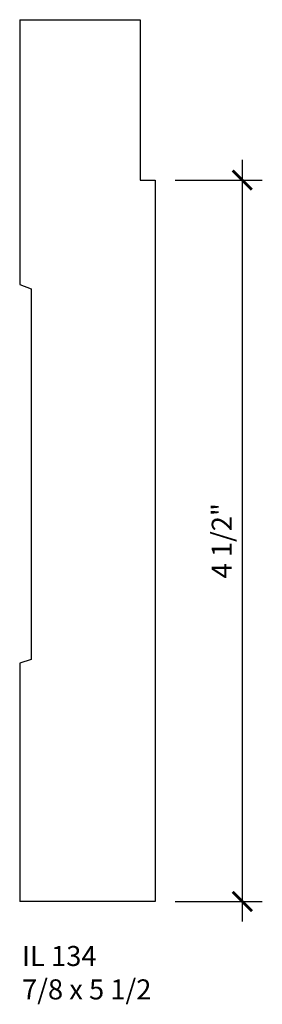
# Model space of a CAD drawing. Units: inches. Extents: x 43.96 to 45.47, y 27.28 to 33.42.
import ezdxf

# ---------------------------------------------------------------- set-up
doc = ezdxf.new("R2010")
doc.units = ezdxf.units.IN
doc.header["$MEASUREMENT"] = 0
doc.styles.add('Rom 1', font='dutch.ttf', dxfattribs={"height": 0.75})
doc.styles.add('ROM125', font='TIMES.TTF', dxfattribs={"height": 0.125})
doc.dimstyles.new('ROM125', dxfattribs={"dimtxt": 0.125, "dimasz": 0.12, "dimexe": 0.125, "dimexo": 0.125, "dimgap": 0.0625, "dimtad": 1, "dimdec": 4, "dimzin": 0, "dimdsep": 46, "dimlunit": 5, "dimtxsty": 'ROM125', "dimblk1": 'ARCHTICK', "dimblk2": 'ARCHTICK', "dimsah": 1, "dimcen": 0, "dimdle": 0.125, "dimclrd": 256, "dimclre": 256, "dimclrt": 256, "dimadec": 0, "dimazin": 0, "dimtfac": 1, "dimtdec": 4, "dimtofl": 0, "dimtmove": 1, "dimatfit": 3, "dimfxl": 0, "dimfrac": 2, "dimtolj": 1, "dimtzin": 0, "dimarcsym": 0})

# ---------------------------------------------------------------- blocks, each defined once
blk = doc.blocks.new('_ArchTick')
at = {"color": 0, "const_width": 0.15}
blk.add_lwpolyline([(-0.5, -0.5), (0.5, 0.5)], dxfattribs=at)
blk = doc.blocks.new('*D3')
at = {"linetype": 'Continuous', "lineweight": -2}
for p, q in [((45.3494, 32.5472), (45.3494, 27.7972)), ((44.931, 32.4222), (45.4744, 32.4222)), ((44.931, 27.9222), (45.4744, 27.9222))]:
    blk.add_line(p, q, dxfattribs=at)
at = {"layer": 'Defpoints', "color": 0, "linetype": 'Continuous'}
for p in [(44.806, 32.4222), (44.806, 27.9222), (45.3494, 27.9222)]:
    blk.add_point(p, dxfattribs=at)
at = {"linetype": 'Continuous', "lineweight": -2, "xscale": 0.12, "yscale": 0.12, "zscale": 0.12}
for p, rotation in [((45.3494, 32.4222), 90), ((45.3494, 27.9222), 270)]:
    blk.add_blockref('_ArchTick', p, dxfattribs=dict(at, rotation=rotation))
at = {"linetype": 'Continuous', "insert": (45.2215, 30.1722), "char_height": 0.125, "attachment_point": 5, "rotation": 90, "style": 'ROM125'}
blk.add_mtext('\\A1;4 1/2"', dxfattribs=at)

msp = doc.modelspace()

# ---------------------------------------------------------------- linework, layer by layer
at = {"linetype": 'Continuous'}
for p, q in [((43.96224, 33.42221), (43.96224, 31.77131)), ((43.96224, 33.42221), (44.71224, 33.42221)), ((44.71224, 33.42221), (44.71224, 32.42221)), ((44.71224, 32.42221), (44.80599, 32.42221)), ((44.80599, 32.42221), (44.80599, 27.92221)), ((43.96224, 31.77131), (44.03376, 31.74383)), ((44.03376, 31.74383), (44.03376, 29.43192)), ((44.03376, 29.43192), (43.96224, 29.40965)), ((43.96224, 29.40965), (43.96224, 27.92221)), ((44.80599, 27.92221), (43.96224, 27.92221))]:
    msp.add_line(p, q, dxfattribs=at)

# ---------------------------------------------------------------- texts
at = {"linetype": 'Continuous', "insert": (43.97671, 27.6449), "char_height": 0.125, "width": 1.2989834, "attachment_point": 1, "style": 'Rom 1'}
msp.add_mtext('IL 134\\P7/8 x 5 1/2', dxfattribs=at)

# ---------------------------------------------------------------- dimensions: what is measured, and where the dimension line sits
at = {"linetype": 'Continuous'}
dim = msp.add_linear_dim(base=(45.34937, 27.92221), p1=(44.80599, 32.42221), p2=(44.80599, 27.92221), angle=90, dimstyle='ROM125', override={"dimpost": '"'}, dxfattribs=at)
dim.commit()
dim.dimension.update_dxf_attribs({"geometry": '*D3', "text_midpoint": (45.22153, 30.17221)})

doc.saveas('drawing.dxf')
